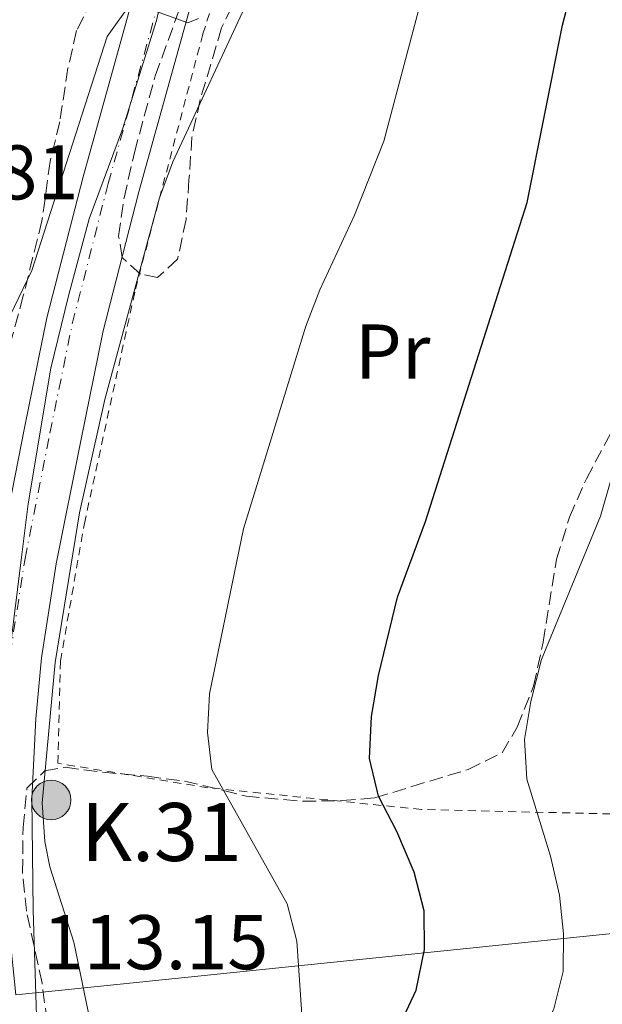
# Model space of a CAD drawing. Units: metres. Extents: x 606653 to 610077, y 4780163 to 4782531.
# Drawn here: x 608211 to 608286, y 4781872 to 4781999 of the extents above; entities that cross this region are included whole.
import ezdxf
from ezdxf.enums import TextEntityAlignment as Align

# ---------------------------------------------------------------- set-up
doc = ezdxf.new("R2010")
doc.units = ezdxf.units.M
doc.header["$MEASUREMENT"] = 0
for name, pattern in [('DGN Style 2', [1.7399219301090239, 1.043953158065414, -0.6959687720436097]), ('DGN Style 3', [2.435890702152634, 1.739921930109024, -0.6959687720436097]), ('DGN Style 4', [2.7856150101045474, 1.391937544087219, -0.6959687720436097, 0.001739921930109024, -0.6959687720436097])]:
    doc.linetypes.add(name, pattern=pattern)
for name, color, linetype, lineweight in [('Boca de túnel', 1, 'Continuous', 0), ('Carretera', 9, 'Continuous', 0), ('Cota de punto acotado terreno', 7, 'Continuous', 0), ('Curva de nivel directora', 30, 'Continuous', 30), ('Curva de nivel intermedia', 30, 'Continuous', 0), ('Eje de carretera', 7, 'DGN Style 4', 0), ('Etiqueta de uso rústico', 92, 'Continuous', 0), ('Hito kilométrico (PK) carretera', 7, 'Continuous', 0), ('Límite de municipio', 7, 'Continuous', 0), ('Línea blanca (vial)', 7, 'Continuous', 13), ('Tela metálica o alambrada', 7, 'DGN Style 2', 0), ('Texto de Punto Kilométrico carretera', 7, 'Continuous', 0), ('Zona arbolada', 92, 'DGN Style 3', 0)]:
    doc.layers.add(name, color=color, linetype=linetype, lineweight=lineweight)
doc.styles.add('Style-Arial', font='arial.ttf')

# ---------------------------------------------------------------- blocks, each defined once
blk = doc.blocks.new('5HITCA')
at = {"layer": 'Boca de túnel', "linetype": 'Continuous', "lineweight": 0}
h = blk.add_hatch(color=1, dxfattribs=at)
edge = h.paths.add_edge_path()
edge.add_arc((0, 0), 0.2558578010358639, 0, 360)
at = {"layer": 'Boca de túnel', "color": 7, "linetype": 'Continuous', "lineweight": 0}
blk.add_circle((0, 0), 0.2558578010358639, dxfattribs=at)

msp = doc.modelspace()

# ---------------------------------------------------------------- linework, layer by layer
at = {"layer": 'Carretera', "color": 9, "linetype": 'Continuous', "lineweight": 0}
for points in [[(608229.7899999982, 4781668.650000001, 110.5), (608220.0599999984, 4781706.66, 110.7799999999988), (608216.9200000024, 4781722.730000001, 110.9199999999983), (608214.3099999995, 4781739.62, 111.070000000007), (608212.4200000007, 4781754.92, 111.070000000007), (608210.5900000002, 4781770.83, 111.25), (608208.3000000013, 4781802.130000002, 111.9499999999971), (608206.1700000013, 4781857.949999998, 112.6399999999994), (608205.7100000008, 4781872.300000001, 112.9199999999983), (608205.4600000004, 4781880.189999999, 113.070000000007), (608205.3299999986, 4781883.98, 113.1499999999942), (608205.3000000018, 4781886.930000001, 113.2400000000052), (608205.1600000008, 4781898.75, 113.6199999999953), (608205.7100000008, 4781909.449999999, 113.7700000000041), (608206.5100000009, 4781917.699999999, 113.8399999999965), (608208.449999999, 4781930.240000002, 113.7700000000041), (608211.690000002, 4781946.510000001, 113.3000000000029), (608214.589999999, 4781960.74, 112.1600000000035), (608219.2600000027, 4781978.970000001, 111.25), (608230.3, 4782018.740000002, 108.6999999999971)], [(608237.5599999976, 4782017.02, 108.6999999999971), (608226.4600000001, 4781977.05, 111.25), (608221.850000001, 4781959.07, 112.1600000000035), (608218.9899999978, 4781945.04, 113.3000000000029), (608215.7899999992, 4781928.940000001, 113.7700000000041), (608213.8999999983, 4781916.77, 113.8399999999965), (608213.1400000005, 4781908.899999999, 113.7700000000041), (608212.620000002, 4781898.600000001, 113.6199999999953), (608212.7899999997, 4781884.140000001, 113.1499999999942), (608213.620000001, 4781858.21, 112.6399999999994), (608215.7399999978, 4781802.550000002, 111.9499999999971), (608218.0199999999, 4781771.529999999, 111.25), (608221.6900000023, 4781740.65, 111.070000000007), (608224.2600000028, 4781724.019999999, 110.9199999999983), (608227.3299999972, 4781708.300000001, 110.7799999999988), (608238.6999999998, 4781663.890000001, 110.4499999999971)]]:
    msp.add_polyline3d(points, dxfattribs=at)
at = {"layer": 'Curva de nivel directora', "color": 30, "linetype": 'Continuous', "lineweight": 30, "elevation": 125, "flags": 128}
msp.add_lwpolyline([(608248.2699999983, 4781798.04), (608250.5599999991, 4781826.490000002), (608253.8799999985, 4781851.390000002), (608255.9199999992, 4781860.210000001), (608262.2999999984, 4781873.800000001), (608263.3899999991, 4781879.060000001), (608263.3499999989, 4781884.070000002), (608262.0300000003, 4781889.070000002), (608259.8199999996, 4781894.330000001), (608257.419999999, 4781898.9), (608256.27, 4781903.770000001), (608256.5299999993, 4781909.199999999), (608257.419999999, 4781914.510000001), (608259.8799999999, 4781924.609999999), (608263.4899999998, 4781934.41), (608276.6599999995, 4781975.650000001), (608281.2100000002, 4781998.58), (608282.7999999995, 4782004.74)], dxfattribs=at)
at = {"layer": 'Curva de nivel intermedia', "color": 30, "linetype": 'Continuous', "lineweight": 0, "flags": 128}
for points, elevation in [([(608240.0000000002, 4781933.46), (608248.02, 4781959.690000001), (608249.8399999995, 4781964.349999999), (608254.3099999998, 4781974), (608258.1200000008, 4781983.609999998), (608263.55, 4782004.099999999)], 120.0000000000003), ([(608241.5400000003, 4781671.339999998), (608237.6700000011, 4781686.27), (608233.810000001, 4781702.899999999), (608230.7700000011, 4781718.930000001), (608226.4700000007, 4781750.350000001), (608224.4000000008, 4781770.31), (608221.6200000005, 4781791.649999999), (608219.5199999993, 4781817.079999999), (608218.2600000009, 4781849.310000001), (608218.6299999997, 4781854.489999999), (608220.0900000016, 4781864.8), (608220.190000002, 4781869.8), (608218.0599999996, 4781880.02), (608214.9700000007, 4781889.749999999), (608214.3, 4781893.02), (608213.9700000016, 4781898.02), (608215.6600000013, 4781916.17), (608218.8100000008, 4781935.539999999), (608222.0700000018, 4781950.189999999), (608229.1200000015, 4781976.250000001), (608230.8700000017, 4781980.929999999), (608240.72, 4782002.160000001)], 115), ([(608197.790000001, 4781869.619999999), (608195.0500000007, 4781878.399999999), (608186.6900000012, 4781897.109999999), (608185.1500000011, 4781901.939999999), (608184.7000000018, 4781904.039999999), (608188.3899999999, 4781906.720000001), (608183.780000001, 4781917.67), (608177.2100000017, 4781928.82), (608175.1900000012, 4781933.429999999), (608174.5600000008, 4781935.420000001), (608175.0999999995, 4781938.560000001), (608177.1900000017, 4781940.34), (608181.8300000018, 4781942.810000001), (608186.3700000015, 4781944.909999999), (608197.790000001, 4781949.24), (608202.2900000005, 4781951.399999999), (608206.3899999998, 4781954.9), (608208.1100000008, 4781957.550000001), (608212.6500000005, 4781966.880000001), (608222.3600000001, 4781997.140000001), (608225.5099999995, 4782001.499999999), (608232.7699999993, 4781998.899999999), (608234.1500000008, 4781999.430000001)], 110.0000000000004), ([(608293.2800000003, 4781959.999999999), (608286.1100000021, 4781935.099999999), (608278.5000000012, 4781916.550000001), (608277.1199999999, 4781911.150000001), (608276.2999999997, 4781906.220000001), (608276.5900000001, 4781901.119999999), (608279.6700000003, 4781891.159999999), (608280.8400000014, 4781886.099999999), (608281.3200000019, 4781881.119999999), (608281.2900000007, 4781876.249999999), (608280.0700000003, 4781871.4), (608274.9699999996, 4781859.949999999), (608273.1500000001, 4781854.750000001), (608268.3500000013, 4781843.220000001), (608265.4200000009, 4781833.190000001), (608262.8500000006, 4781820.080000001), (608260.8600000012, 4781804.609999998)], 130.0000000000003), ([(608254.5199999999, 4781668.140000001), (608252.0000000009, 4781673.92), (608245.0899999997, 4781693.08), (608243.6600000014, 4781697.869999997), (608240.6600000019, 4781714.459999999), (608237.9900000007, 4781742.52), (608236.9100000013, 4781762.130000002), (608234.9300000007, 4781788.869999998), (608235.0000000001, 4781810.099999999), (608235.3700000012, 4781814.92), (608239.0700000003, 4781837.300000001), (608240.6500000006, 4781849.939999999), (608242.1900000006, 4781854.699999999), (608246.4300000007, 4781864.539999999), (608247.6, 4781869.439999998), (608246.8700000012, 4781880.16), (608245.6100000005, 4781884.99), (608235.9099999998, 4781902.329999999), (608235.3300000009, 4781907.13), (608235.5700000002, 4781912.13), (608240.0000000002, 4781933.46)], 120.0000000000003)]:
    msp.add_lwpolyline(points, dxfattribs=dict(at, elevation=elevation))
at = {"layer": 'Eje de carretera', "color": 7, "linetype": 'DGN Style 4', "lineweight": 0}
msp.add_polyline3d([(608234.9299999987, 4781662.770000001, 110.4499999999972), (608223.489999999, 4781707.430000001, 110.779999999999), (608220.3799999976, 4781723.34, 110.9199999999984), (608217.8000000004, 4781740.11, 111.070000000007), (608215.9200000007, 4781755.33, 111.1100000000005), (608214.1000000011, 4781771.160000003, 111.2499999999999), (608211.8099999978, 4781802.330000001, 111.949999999997), (608209.6900000012, 4781858.07, 112.6399999999995), (608209.2300000007, 4781872.410000001, 112.9499999999972), (608208.6499999973, 4781886.960000002, 113.2400000000052), (608208.5199999999, 4781898.680000001, 113.6199999999954), (608209.0599999985, 4781909.199999999, 113.770000000004), (608209.8399999987, 4781917.28, 113.8399999999964), (608211.7499999999, 4781929.650000001, 113.770000000004), (608214.9699999985, 4781945.850000001, 113.300000000003), (608217.8599999985, 4781959.990000002, 112.1600000000034), (608222.4999999988, 4781978.11, 111.2499999999999), (608233.5699999996, 4782017.970000001, 108.6999999999972)], dxfattribs=at)
at = {"layer": 'Límite de municipio', "color": 7, "linetype": 'Continuous', "lineweight": 0}
msp.add_polyline3d([(608232.6999999993, 4782016.810000001, 108.78), (608228.7399999984, 4781999.210000001, 109.97), (608224.3500000016, 4781985.16, 110.8), (608220.0599999987, 4781973.529999999, 111.5), (608217.3900000006, 4781963.58, 112), (608215.1000000016, 4781954.26, 112.65), (608212.1600000003, 4781936.680000001, 113.57), (608211.3000000007, 4781929.82, 113.77), (608209.1700000018, 4781912.730000001, 113.8), (608208.3999999985, 4781893.9, 113.47), (608210.5799999982, 4781873.199999999, 112.98), (608216.4899999984, 4781873.810000001, 113.98), (608318.6000000016, 4781884.32, 148.36)], dxfattribs=at)
at = {"layer": 'Línea blanca (vial)', "color": 7, "linetype": 'Continuous', "lineweight": 13}
for points in [[(608205.3000000012, 4781886.930000001, 113.2400000000052), (608205.1600000004, 4781898.75, 113.6199999999954), (608205.7100000003, 4781909.45, 113.770000000004), (608206.5100000005, 4781917.7, 113.8399999999964), (608208.4499999983, 4781930.240000002, 113.770000000004), (608211.6900000017, 4781946.510000002, 113.300000000003), (608214.5899999985, 4781960.74, 112.1600000000034), (608219.2600000021, 4781978.970000001, 111.2499999999999), (608230.2999999995, 4782018.740000002, 108.6999999999972), (608233.27, 4782033.880000004, 107.3899999999994), (608234.0199999989, 4782044.910000001, 106.5099999999949), (608233.879999998, 4782055.190000001, 106.0700000000071), (608232.4200000007, 4782066.040000002, 105.5599999999976), (608228.6999999991, 4782081.57, 105.4199999999982), (608223.9499999994, 4782099.199999999, 106.1399999999993)], [(608238.6999999993, 4781663.890000001, 110.4499999999972), (608227.3299999967, 4781708.300000002, 110.779999999999), (608224.2600000022, 4781724.02, 110.9199999999984), (608221.6900000018, 4781740.650000001, 111.070000000007), (608218.0199999994, 4781771.53, 111.2499999999999), (608215.7399999973, 4781802.550000003, 111.949999999997), (608213.6200000006, 4781858.210000001, 112.6399999999995), (608212.7899999992, 4781884.140000001, 113.1499999999942), (608212.6200000015, 4781898.600000001, 113.6199999999954), (608213.14, 4781908.9, 113.770000000004), (608213.8999999978, 4781916.770000001, 113.8399999999964), (608215.7899999988, 4781928.940000001, 113.770000000004), (608218.9899999973, 4781945.040000001, 113.300000000003), (608221.8500000006, 4781959.070000002, 112.1600000000034), (608226.4599999995, 4781977.050000001, 111.2499999999999), (608237.5599999971, 4782017.020000001, 108.6999999999972)]]:
    msp.add_polyline3d(points, dxfattribs=at)
at = {"layer": 'Tela metálica o alambrada', "color": 7, "linetype": 'DGN Style 2', "lineweight": 0}
msp.add_polyline3d([(608296.1100000005, 4781896.4, 138.7200000000012), (608262.9800000006, 4781897.180000001, 125.6600000000035), (608235.3700000001, 4781900, 119.4600000000064), (608215.9900000002, 4781903.16, 116.3999999999942), (608216.3200000003, 4781916.369999999, 116.3999999999942), (608219.4199999999, 4781934.140000001, 116.1100000000006), (608226.0099999999, 4781964.439999999, 115.3000000000029), (608234.7400000002, 4781997.460000001, 114.570000000007), (608241.1699999999, 4782017.680000001, 114.1399999999994), (608241.8799999999, 4782018.859999999, 114.1399999999994), (608242.5300000003, 4782019.529999999, 114.1399999999994), (608261.1799999997, 4782015.850000001, 118.8800000000047), (608290.9900000002, 4782007.939999999, 127.4900000000052), (608295.6100000005, 4782005.82, 129.6000000000058), (608296.79, 4782004.67, 129.4600000000064), (608297.25, 4782003.730000001, 129.4600000000064), (608297.3300000001, 4782002.710000001, 129.4600000000064), (608297.3499999996, 4781990.960000001, 130.9900000000052), (608298.4699999997, 4781968.289999999, 132.9600000000064), (608299, 4781945.680000001, 135.2200000000012), (608298.2800000003, 4781923.930000001, 137.0399999999936), (608296.1100000005, 4781896.4, 138.7200000000012)], dxfattribs=at)
at = {"layer": 'Zona arbolada', "color": 92, "linetype": 'DGN Style 3', "lineweight": 0}
for points in [[(608223.5999999996, 4782008.390000001, 110.9600000000064), (608218.4199999999, 4781997.880000001, 111.9799999999959), (608217.2999999998, 4781993.029999999, 112.1199999999953), (608216.25, 4781986.109999999, 112.1999999999971), (608215, 4781980.980000001, 112.7799999999988), (608213.9400000004, 4781973.310000001, 112.7799999999988), (608211.5300000003, 4781963.600000001, 113.0099999999948), (608208.6100000005, 4781952.880000001, 113.4400000000023), (608202.6900000004, 4781932.449999999, 115.1900000000023), (608197.8600000005, 4781918.369999999, 115.8399999999965), (608197.3200000003, 4781913.49, 116.1399999999994), (608198.4600000001, 4781903.390000001, 116.75), (608198.1299999999, 4781899.119999999, 117.0099999999948), (608196.9900000002, 4781896.689999999, 117.1600000000035), (608193.4699999997, 4781893.289999999, 116.1399999999994), (608190, 4781890.76, 115.7700000000041), (608188.29, 4781887.600000001, 115.7700000000041), (608190.75, 4781884.210000001, 115.9199999999983), (608195.25, 4781880.180000001, 116.1399999999994), (608197.9500000002, 4781876, 116.1199999999953), (608200.6399999997, 4781870.41, 115.9900000000052)], [(608223.5999999996, 4782008.390000001, 110.9600000000064), (608218.4199999999, 4781997.880000001, 111.9799999999959), (608217.2999999998, 4781993.029999999, 112.1199999999953), (608216.25, 4781986.109999999, 112.1999999999971), (608215, 4781980.980000001, 112.7799999999988), (608213.9400000004, 4781973.310000001, 112.7799999999988), (608211.5300000003, 4781963.600000001, 113.0099999999948), (608208.6100000005, 4781952.880000001, 113.4400000000023), (608202.6900000004, 4781932.449999999, 115.1900000000023), (608197.8600000005, 4781918.369999999, 115.8399999999965), (608197.3200000003, 4781913.49, 116.1399999999994), (608198.4600000001, 4781903.390000001, 116.75), (608198.1299999999, 4781899.119999999, 117.0099999999948), (608196.9900000002, 4781896.689999999, 117.1600000000035), (608193.4699999997, 4781893.289999999, 116.1399999999994), (608190, 4781890.76, 115.7700000000041), (608188.29, 4781887.600000001, 115.7700000000041), (608190.75, 4781884.210000001, 115.9199999999983), (608195.25, 4781880.180000001, 116.1399999999994), (608197.9500000002, 4781876, 116.1199999999953), (608200.6399999997, 4781870.41, 115.9900000000052)], [(608239.54, 4782003.140000001, 120.9199999999983), (608237.1600000003, 4781998.230000001, 120.7599999999948), (608234.4000000004, 4781988.970000001, 120.4600000000064), (608233.3200000003, 4781984.100000001, 120.0399999999936), (608232.9400000004, 4781978.59, 119.4400000000023), (608232.5700000003, 4781973.470000001, 119.4400000000023), (608231.4699999997, 4781968.350000001, 119.2899999999936), (608228.8799999999, 4781965.980000001, 119.2899999999936), (608226.6900000004, 4781966.390000001, 119), (608224.3200000003, 4781968.539999999, 119), (608223.8499999996, 4781971.310000001, 119), (608224.5499999998, 4781976.26, 119), (608225.8799999999, 4781982.140000001, 119.1399999999994), (608228.5899999999, 4781992.039999999, 118.75), (608233.9000000004, 4782006.779999999, 118.6600000000035)], [(608239.54, 4782003.140000001, 120.9199999999983), (608237.1600000003, 4781998.230000001, 120.7599999999948), (608234.4000000004, 4781988.970000001, 120.4600000000064), (608233.3200000003, 4781984.100000001, 120.0399999999936), (608232.9400000004, 4781978.59, 119.4400000000023), (608232.5700000003, 4781973.470000001, 119.4400000000023), (608231.4699999997, 4781968.350000001, 119.2899999999936), (608228.8799999999, 4781965.980000001, 119.2899999999936), (608226.6900000004, 4781966.390000001, 119), (608224.3200000003, 4781968.539999999, 119), (608223.8499999996, 4781971.310000001, 119), (608224.5499999998, 4781976.26, 119), (608225.8799999999, 4781982.140000001, 119.1399999999994), (608228.5899999999, 4781992.039999999, 118.75), (608233.9000000004, 4782006.779999999, 118.6600000000035)], [(608214.6100000005, 4781869.779999999, 124.9799999999959), (608213.9500000002, 4781874.730000001, 124.8399999999965), (608211.9299999997, 4781884.039999999, 124.8300000000017), (608211.4299999997, 4781889.01, 124.9700000000012), (608211.4900000002, 4781894.83, 124.9799999999959), (608212, 4781899.939999999, 124.9799999999959), (608214.2999999998, 4781902.16, 125.2700000000041), (608216.9199999999, 4781902.640000001, 126.7299999999959), (608221.7800000003, 4781901.99, 127.7299999999959), (608227.5899999999, 4781901.470000001, 128.4799999999959), (608232.3499999996, 4781900.859999999, 129.8899999999994), (608237.4199999999, 4781899.640000001, 130.1600000000035), (608240.3200000003, 4781898.880000001, 131.1100000000006), (608247.6200000001, 4781898.25, 133.7299999999959), (608252.7300000006, 4781898.32, 134.4600000000064), (608256.9600000001, 4781898.67, 136.070000000007), (608261.7300000006, 4781900.15, 136.1999999999971), (608269.0199999996, 4781902.34, 137.0899999999965), (608273.4100000003, 4781904.5, 138.0899999999965), (608275.3600000005, 4781907.83, 138.1100000000006), (608277.4699999997, 4781913.109999999, 137.5299999999988), (608278.7100000001, 4781918.82, 137.5299999999988), (608280.4299999997, 4781929.529999999, 138.7899999999936), (608282.1200000001, 4781934.970000001, 138.5599999999977), (608284.29, 4781939.930000001, 138.4199999999983), (608287.6500000004, 4781946.189999999, 138.3999999999942)], [(608214.6100000005, 4781869.779999999, 124.9799999999959), (608213.9500000002, 4781874.730000001, 124.8399999999965), (608211.9299999997, 4781884.039999999, 124.8300000000017), (608211.4299999997, 4781889.01, 124.9700000000012), (608211.4900000002, 4781894.83, 124.9799999999959), (608212, 4781899.939999999, 124.9799999999959), (608214.2999999998, 4781902.16, 125.2700000000041), (608216.9199999999, 4781902.640000001, 126.7299999999959), (608221.7800000003, 4781901.99, 127.7299999999959), (608227.5899999999, 4781901.470000001, 128.4799999999959), (608232.3499999996, 4781900.859999999, 129.8899999999994), (608237.4199999999, 4781899.640000001, 130.1600000000035), (608240.3200000003, 4781898.880000001, 131.1100000000006), (608247.6200000001, 4781898.25, 133.7299999999959), (608252.7300000006, 4781898.32, 134.4600000000064), (608256.9600000001, 4781898.67, 136.070000000007), (608261.7300000006, 4781900.15, 136.1999999999971), (608269.0199999996, 4781902.34, 137.0899999999965), (608273.4100000003, 4781904.5, 138.0899999999965), (608275.3600000005, 4781907.83, 138.1100000000006), (608277.4699999997, 4781913.109999999, 137.5299999999988), (608278.7100000001, 4781918.82, 137.5299999999988), (608280.4299999997, 4781929.529999999, 138.7899999999936), (608282.1200000001, 4781934.970000001, 138.5599999999977), (608284.29, 4781939.930000001, 138.4199999999983), (608287.6500000004, 4781946.189999999, 138.3999999999942)]]:
    msp.add_polyline3d(points, dxfattribs=at)

# ---------------------------------------------------------------- block references
at = {"layer": 'Hito kilométrico (PK) carretera', "color": 7, "linetype": 'Continuous', "lineweight": 0, "xscale": 10, "yscale": 10, "zscale": 10}
msp.add_blockref('5HITCA', (608215.1299999999, 4781898.41, 115.2700000000041), dxfattribs=at)

# ---------------------------------------------------------------- texts
at = {"layer": 'Cota de punto acotado terreno', "color": 7, "linetype": 'Continuous', "lineweight": 0, "style": 'Style-Arial'}
for s, p in [('107.81', (608189.4899999978, 4781976.06, 107.8099999999977)), ('113.15', (608214.0399999992, 4781876.520000001, 113.1499999999942))]:
    msp.add_text(s, height=7.000000000000002, dxfattribs=at).set_placement(p)
at = {"layer": 'Etiqueta de uso rústico', "color": 92, "linetype": 'Continuous', "lineweight": 0, "style": 'Style-Arial'}
msp.add_text('Pr', height=7.000000000000002, dxfattribs=at).set_placement((608259.2654566088, 4781956.390010001, 121.9100000000035), align=Align.MIDDLE_CENTER)
at = {"layer": 'Texto de Punto Kilométrico carretera', "color": 7, "linetype": 'Continuous', "lineweight": 0, "style": 'Style-Arial'}
msp.add_text('K.31', height=7.5, dxfattribs=at).set_placement((608218.9699999999, 4781890.52, 115.8500000000058))

doc.saveas('drawing.dxf')
